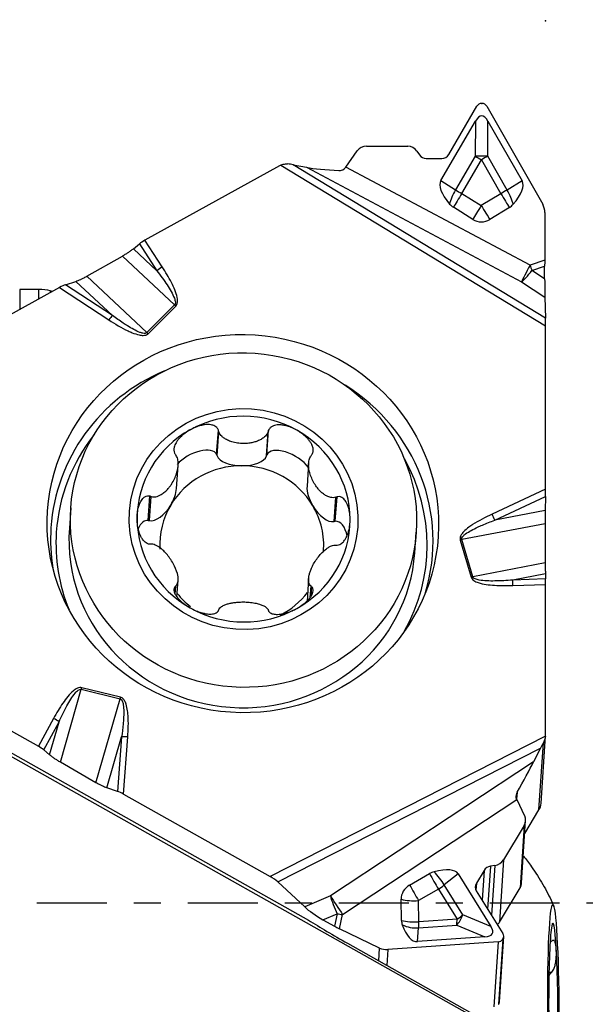
# Model space of a CAD drawing. Units: millimetres. Extents: x -36 to 77, y -27 to 41.
# Drawn here: x 52 to 61, y -2 to 14 of the extents above; entities that cross this region are included whole.
import ezdxf

# ---------------------------------------------------------------- set-up
doc = ezdxf.new("R2010")
doc.units = ezdxf.units.MM
doc.linetypes.add('CENTER', pattern=[47.5, 22, -8.5, 8.5, -8.5])
doc.layers.get('0').update_dxf_attribs({"linetype": 'CONTINUOUS'})
for name, color, linetype in [('1', 4, 'CONTINUOUS'), ('2', 7, 'CONTINUOUS'), ('SK4', 2, 'CENTER')]:
    doc.layers.add(name, color=color, linetype=linetype)
doc.styles.add('DEFAULT', font='simplex.shx')
doc.dimstyles.get("Standard").update_dxf_attribs({"dimtxt": 0.18, "dimasz": 0.18, "dimexe": 0.18, "dimexo": 0.0625, "dimgap": 0.09, "dimtad": 1, "dimzin": 0, "dimdsep": 52, "dimtxsty": 'Standard', "dimcen": 0.09, "dimadec": 0, "dimazin": 0, "dimtfac": 1, "dimtdec": 4, "dimtofl": 0, "dimtmove": 0, "dimatfit": 3, "dimfxl": 1, "dimtolj": 1, "dimtzin": 0, "dimarcsym": 0})

# ---------------------------------------------------------------- blocks, each defined once
blk = doc.blocks.new('DimnDraft3D3')
at = {"layer": '2'}
for p, q in [((0, 1.5), (0, 36.625)), ((60, 15.375), (60, 36.625)), ((0, 33.625), (2.999999, 34.019957)), ((2.999999, 34.019957), (3.000001, 33.230043)), ((60, 33.625), (56.999999, 34.019957)), ((57.000001, 33.230043), (56.999999, 34.019957)), ((60, 33.625), (0, 33.625)), ((0, 33.625), (3.000001, 33.230043)), ((60, 33.625), (57.000001, 33.230043))]:
    blk.add_line(p, q, dxfattribs=at)
at = {"layer": '2', "insert": (28.496053, 34.75), "char_height": 4.5, "attachment_point": 7, "line_spacing_factor": 1.084337, "style": 'DEFAULT'}
blk.add_mtext('\\W01.000;\\fsimplex.shx,bigfont.shx;60 ', dxfattribs=at)
blk = doc.blocks.new('_CLOSED')
at = {"lineweight": -2}
for p, q in [((-1, 0.166667), (0, 0)), ((-1, 0.166667), (-1, -0.166667)), ((0, 0), (-1, -0.166667)), ((0, 0), (-1, 0))]:
    blk.add_line(p, q, dxfattribs=at)

msp = doc.modelspace()

# ---------------------------------------------------------------- linework, layer by layer
at = {"layer": '1'}
for p, q in [((58.9981, 12.5764), (59.0022, 12.5764)), ((58.4803, 11.7742), (58.9224, 12.5324)), ((59.0775, 12.5317), (59.9577, 10.9915)), ((58.3561, 11.361), (58.9012, 12.2958)), ((58.9012, 12.2958), (58.8972, 11.7457)), ((59.0926, 11.7449), (59.0966, 12.2949)), ((59.0966, 12.2949), (59.6335, 11.3554)), ((56.859, 11.5731), (57.0392, 11.828)), ((57.1852, 11.9043), (57.8341, 11.9015)), ((57.9795, 11.8239), (58.0194, 11.7663)), ((58.1244, 11.7102), (58.3684, 11.7092)), ((58.8972, 11.7457), (58.5878, 11.2152)), ((58.685, 11.1584), (58.9943, 11.6889)), ((58.9943, 11.6889), (59.299, 11.1557)), ((59.3973, 11.2117), (59.0926, 11.7449)), ((55.8184, 11.5959), (53.6978, 10.4223)), ((55.8398, 11.6064), (60.0024, 9.0755)), ((60.0013, 9.1977), (56.0317, 11.6113)), ((56.0317, 11.6113), (56.239, 11.5708)), ((56.239, 11.5708), (59.624, 9.7707)), ((59.7591, 10.0308), (56.859, 11.5731)), ((58.3561, 11.361), (58.5878, 11.2152)), ((59.6335, 11.3554), (59.3973, 11.2117)), ((58.685, 11.1584), (58.9912, 10.967)), ((59.299, 11.1557), (58.9912, 10.967)), ((58.8582, 10.7511), (58.552, 10.9425)), ((59.434, 10.9386), (59.1261, 10.75)), ((59.9925, 10.8586), (59.9892, 10.1075)), ((53.9713, 10.0022), (53.6978, 10.4223)), ((53.5166, 10.2896), (53.6122, 10.3659)), ((53.5166, 10.2896), (53.8877, 9.9426)), ((53.6122, 10.3659), (53.8877, 9.9426)), ((52.7825, 9.8556), (53.3433, 10.1737)), ((53.3433, 10.1737), (54.1658, 9.4046)), ((59.9892, 10.1075), (59.7591, 10.0308)), ((59.7868, 9.9482), (59.989, 10.0156)), ((59.989, 9.8154), (59.7868, 9.9482)), ((59.989, 9.8154), (59.989, 10.0156)), ((52.4499, 9.7228), (52.6115, 9.776)), ((52.6115, 9.776), (53.1862, 9.2387)), ((52.7825, 9.8556), (53.7295, 8.97)), ((59.624, 9.7707), (59.9915, 9.5293)), ((52.3568, 9.6802), (50.0519, 8.4047)), ((52.0252, 9.6487), (51.7278, 9.6498)), ((51.7278, 9.6498), (51.7278, 9.3321)), ((52.0252, 9.6487), (52.0252, 9.4967)), ((52.2084, 9.6271), (52.2084, 9.5981)), ((52.3568, 9.6802), (53.1323, 9.1703)), ((53.1862, 9.2387), (52.4499, 9.7228)), ((59.9915, 9.5293), (60.0013, 9.1977)), ((54.1658, 9.4046), (53.7295, 8.97)), ((53.7483, 8.953), (54.1846, 9.3876)), ((60.0024, 6.5043), (60.0024, 9.0755)), ((54.827, 7.0517), (54.8542, 7.4365)), ((54.8334, 7.0329), (54.8604, 7.4147)), ((55.6114, 7.0292), (55.6383, 7.411)), ((55.6178, 7.0479), (55.645, 7.4327)), ((54.827, 7.0517), (54.8334, 7.0329)), ((55.6114, 7.0292), (55.6178, 7.0479)), ((54.1955, 6.5166), (54.2212, 6.8796)), ((56.2751, 6.9185), (56.2491, 6.5512)), ((53.7503, 6.0151), (53.7775, 6.3999)), ((53.7703, 6.011), (53.7972, 6.3928)), ((56.6745, 5.9973), (56.7015, 6.379)), ((56.6945, 6.0012), (56.7217, 6.386)), ((60.0024, 6.5043), (59.1605, 6.1124)), ((59.2025, 6.0185), (60.0018, 6.3906)), ((60.0018, 6.3906), (59.9993, 6.1699)), ((52.5319, 6.2119), (52.5092, 5.8913)), ((59.9993, 6.1699), (59.2025, 6.0185)), ((53.7503, 6.0151), (53.7703, 6.011)), ((56.6745, 5.9973), (56.6945, 6.0012)), ((59.9983, 5.9624), (58.6852, 5.7128)), ((59.9983, 5.9624), (59.9988, 5.3456)), ((57.9457, 5.5072), (57.9683, 5.8277)), ((58.6602, 5.7066), (58.8333, 5.1225)), ((58.8583, 5.1288), (58.6852, 5.7128)), ((59.9988, 5.3456), (58.8583, 5.1288)), ((60.0002, 5.1744), (59.4856, 5.0766)), ((60.0002, 5.1744), (60.0017, 5.0937)), ((54.1659, 4.8784), (54.1728, 4.9764)), ((54.1766, 4.8526), (54.1862, 4.988)), ((54.2032, 4.8115), (54.2216, 5.0723)), ((56.2749, 5.1024), (56.2493, 4.7396)), ((56.3003, 4.8042), (56.3125, 4.9779)), ((56.3166, 4.8286), (56.3263, 4.9662)), ((60.0017, 5.0937), (59.4856, 5.0766)), ((59.4901, 4.9913), (60.0024, 5.0084)), ((60.0024, 2.6428), (60.0024, 5.0084)), ((59.4329, -2.11), (48.6537, 3.9541)), ((49.9008, 3.6539), (52.0214, 2.4618)), ((52.3689, 2.2102), (52.6974, 3.3575)), ((52.6974, 3.3575), (53.3068, 3.208)), ((53.3132, 3.233), (52.7037, 3.3824)), ((52.9286, 1.8871), (53.3068, 3.208)), ((52.2603, 2.8991), (52.0214, 2.4618)), ((52.1058, 2.4046), (52.3464, 2.8451)), ((52.1982, 2.3275), (52.3464, 2.8451)), ((53.1016, 1.8061), (53.3311, 2.6076)), ((53.3311, 2.6076), (53.2682, 1.7514)), ((53.3624, 1.708), (53.4287, 2.6098)), ((60.0012, 2.6196), (55.6673, 0.4124)), ((59.8996, 1.4586), (59.9685, 2.5172)), ((59.9326, 1.564), (60.0019, 2.6279)), ((51.532, 2.3935), (56.272, -0.2728)), ((52.1982, 2.3275), (52.1058, 2.4046)), ((55.7902, 0.3267), (59.9232, 2.4317)), ((59.9232, 2.4317), (59.8156, 2.2169)), ((52.9286, 1.8871), (52.3689, 2.2102)), ((59.8156, 2.2169), (56.6183, 0.1056)), ((53.2682, 1.7514), (53.1016, 1.8061)), ((53.3624, 1.708), (55.6673, 0.4124)), ((59.5541, 1.7374), (59.5469, 1.6267)), ((56.8095, -0.1873), (59.5488, 1.6215)), ((59.5488, 1.6215), (59.6743, 1.369)), ((59.6765, 1.0863), (59.8996, 1.4586)), ((59.626, 0.3105), (59.6898, 1.291)), ((59.6662, 1.2164), (59.3417, 0.675)), ((59.6662, 1.2164), (59.6022, 0.2346)), ((59.3417, 0.675), (59.2778, -0.3069)), ((59.0364, 0.5086), (58.9144, 0.305)), ((59.0364, 0.5086), (59.0058, 0.038)), ((59.1358, 0.574), (59.0919, -0.1)), ((59.2042, 0.5844), (59.1358, 0.574)), ((59.2042, 0.5844), (59.1532, -0.1983)), ((56.2129, -0.0673), (55.7902, 0.3267)), ((57.8637, 0.2782), (58.177, 0.4578)), ((58.627, 0.4544), (58.4092, 0.2799)), ((58.627, 0.4544), (59.1445, -0.3749)), ((58.317, 0.2136), (58.0037, 0.034)), ((58.317, 0.2136), (58.6106, -0.257)), ((58.7028, -0.1907), (58.4092, 0.2799)), ((58.9144, 0.305), (58.9074, 0.1971)), ((58.9137, 0.1855), (59.3334, -0.4871)), ((59.2778, -0.3069), (59.6022, 0.2346)), ((56.6183, 0.1056), (56.2129, -0.0673)), ((57.736, -0.2781), (57.7298, 0.0547)), ((58.0099, -0.2988), (58.0037, 0.034)), ((56.5006, -0.2679), (56.7237, -0.1728)), ((56.5006, -0.2679), (56.6801, -0.3688)), ((56.7237, -0.1728), (56.6801, -0.3688)), ((56.7599, -0.4104), (56.8095, -0.1873)), ((58.6106, -0.257), (58.0099, -0.2988)), ((59.1445, -0.3749), (58.7028, -0.1907)), ((57.3913, -0.7132), (56.7599, -0.4104)), ((57.9883, -0.6116), (58.0044, -0.3956)), ((58.0044, -0.3956), (58.6051, -0.3538)), ((58.6051, -0.3538), (59.0467, -0.538)), ((59.2558, -0.6166), (57.5207, -0.7372)), ((59.0467, -0.538), (57.9883, -0.6116)), ((59.2558, -0.6166), (59.1891, -1.641)), ((59.3309, -0.5714), (59.264, -1.5988)), ((59.3329, -0.568), (59.266, -1.5954)), ((59.2776, -1.5583), (59.3445, -0.5316)), ((59.3329, -0.568), (59.3309, -0.5714)), ((56.8846, -0.6368), (59.4197, -2.0629)), ((57.3782, -0.9145), (57.3913, -0.7132)), ((57.5207, -0.7372), (57.5045, -0.9856)), ((60.0566, -1.1048), (60.0906, -1.1046)), ((60.0569, -1.0935), (60.1031, -1.0933)), ((59.264, -1.5988), (59.266, -1.5954))]:
    msp.add_line(p, q, dxfattribs=at)
for centre, major_axis, ratio, start_param, end_param in [((58.9977, 12.4853), (-0.0004, -0.0911), 0.965798, 3.1415843, -2.1095438), ((59.0018, 12.4853), (-0.0004, -0.0911), 0.965798, 2.1095271, 3.1415843), ((58.9912, 10.535), (-0.008, -1.8431), 0.179021, 2.8408828, -2.8408831), ((57.1844, 11.718), (-0.0008, -0.1863), 0.965798, 3.1415843, -2.1980526), ((57.8333, 11.7152), (-0.0008, -0.1863), 0.965798, 2.198036, 3.1415843), ((58.369, 11.8438), (-0.0006, -0.1346), 0.965798, -0.0000083, 1.0320489), ((55.8013, 11.5895), (-0.283, 0.0009), 0.13718, -2.5217697, -2.0951946), ((58.125, 11.8448), (-0.0006, -0.1346), 0.965798, -0.9435566, -0.0000083), ((58.9997, 11.6889), (-0.33, 0.0024), 0.178986, -1.8549545, -1.2535351), ((58.9997, 11.6889), (-0.2851, 0.1662), 0.008173, 1.2076454, 1.5567112), ((58.9997, 11.6889), (0.2865, 0.1637), 0.008111, 1.2358511, 1.5849169), ((55.9434, 11.3862), (0.2495, -0.0163), 0.965789, 2.0610911, 2.1572268), ((56.8103, 11.6017), (-0.7049, 0.0225), 0.11846, 0.6297411, 1.4926748), ((59.1764, 10.8525), (-0.8185, 0.5115), 0.341899, 0.0104869, 0.8269365), ((58.8089, 10.8541), (-0.8229, -0.5043), 0.3419, 2.3146564, 3.1311059), ((58.6903, 11.1583), (-0.1758, -0.2793), 0.354829, -1.5511582, -0.7347087), ((58.6903, 11.1583), (0.1749, 0.2798), 0.013828, 1.5793959, 2.4604172), ((58.6903, 11.1583), (-0.2851, 0.1662), 0.008173, 1.2076454, 1.5567112), ((59.3044, 11.1557), (0.2865, 0.1637), 0.008111, 1.2358511, 1.5849169), ((59.3044, 11.1557), (0.1724, -0.2814), 0.013865, -1.5793355, -0.6983141), ((59.3044, 11.1557), (-0.1716, 0.2819), 0.328804, -2.3886457, -1.5721962), ((58.6869, 11.1584), (0, -0.2546), 0.999867, -0.8633121, -0.5584936), ((58.9965, 10.967), (-0.1749, -0.2798), 0.013828, -1.5621968, -0.6811754), ((58.9965, 10.967), (-0.1724, 0.2814), 0.013865, 1.5622572, 2.4432785), ((59.301, 11.1557), (0, -0.2546), 0.999867, 0.5497664, 0.8545853), ((59.7426, 10.8597), (-0.0011, -0.2588), 0.965798, 1.570788, 2.1095271), ((58.9931, 10.967), (0, -0.2546), 0.999867, -0.5584936, 0.5497664), ((53.6953, 10.3835), (-0.1289, -0.0769), 0.215846, -1.7181911, -1.0056665), ((59.9945, 10.1075), (-0.0015, -0.3378), 0.015426, -1.5707627, -1.2951189), ((53.9687, 9.9634), (0.1257, 0.0818), 0.210253, 1.414885, 2.1274096), ((59.7643, 10.0308), (0.1502, 0.2825), 0.014394, 1.5784106, 2.7483744), ((59.7643, 10.0308), (-0.1757, -0.2675), 0.203761, 0.40208, 1.3926853), ((59.7643, 10.0308), (-0.1012, 0.3036), 0.015437, 1.5656149, 1.8412586), ((59.9945, 9.8797), (-0.0009, -0.3822), 0.013965, -1.4018101, -0.4112048), ((52.0218, 9.584), (-0.25, 0), 0.258819, -2.4134592, -1.5844278), ((50.8649, 9.3171), (-1.8, 0), 0.258819, -2.4423104, -2.4134592), ((52.3543, 9.6414), (-0.1435, -0.0843), 0.195042, -2.4079987, -1.7024126), ((54.1821, 9.3488), (0.1059, -0.1063), 0.19749, 1.7431019, 1.9176349), ((53.1298, 9.1315), (0.0824, 0.1253), 0.131471, 0.6377619, 1.3433481), ((59.9998, 9.0366), (-0.0006, -0.1752), 0.014074, 1.7942502, 2.736728), ((53.7458, 8.9142), (0.1059, -0.1063), 0.19749, 1.7431019, 1.9176349), ((55.2236, 5.7035), (-3.0036, 0.1957), 0.965789, -1.0924891, 0), ((55.2236, 5.7035), (-3.0036, 0.1957), 0.965789, 2.9212882, -2.0795383), ((55.2512, 6.0357), (1.6722, -0.1182), 0.965764, 1.1153311, 2.1625287), ((55.2512, 6.0357), (1.6722, -0.1182), 0.965764, 2.1625287, -3.0734591), ((55.2193, 5.6384), (-2.9149, 0.1899), 0.965789, -0.5913069, 0), ((55.2512, 6.0357), (1.6722, -0.1182), 0.965764, 0.0681336, 1.1153311), ((54.4808, 6.8725), (-0.3431, -0.1854), 0.48292, 3.1047712, -0.9343485), ((55.964, 6.8655), (-0.3428, 0.1892), 0.479089, -2.354117, 0.0400244), ((55.2224, 7.0609), (-0.394, 0.0024), 0.473102, 0.1634079, 1.5736814), ((55.2224, 7.0609), (-0.394, 0.0024), 0.473102, 1.5736814, 2.9839548), ((55.2193, 5.6384), (-2.9149, 0.1899), 0.965789, 2.7010825, -2.5776769), ((55.2224, 5.6281), (1.2871, -0.0909), 0.965764, 1.6389299, 2.6861274), ((55.2224, 5.6281), (-1.2871, 0.0909), 0.965764, -2.5498603, -1.5026628), ((53.938, 6.3506), (-0.2001, -0.327), 0.499975, 1.589151, 2.3746278), ((56.5068, 6.3384), (-0.2005, 0.3286), 0.495781, 0.6085132, 1.5495827), ((59.9998, 6.4655), (-0.0006, -0.1657), 0.014833, 1.1016808, 1.807267), ((53.938, 6.3506), (-0.2001, -0.327), 0.499975, 0.1788776, 1.589151), ((55.2224, 5.6281), (-1.2871, 0.0909), 0.965764, -0.4554652, 0.1249276), ((55.2224, 5.6281), (-1.2871, 0.0909), 0.965764, 3.1269157, -2.5498603), ((56.5068, 6.3384), (-0.2005, 0.3286), 0.495781, 1.5495827, 2.9598561), ((55.2512, 6.0357), (1.6722, -0.1182), 0.965764, -3.0734591, -2.0262615), ((59.158, 6.0736), (0.0633, -0.136), 0.127852, 1.094711, 1.8002972), ((55.2236, 5.7035), (-3.0036, 0.1957), 0.965789, 0, 0.220206), ((55.2274, 5.6993), (-2.7182, 0.1921), 0.965764, 0, 3.1414946), ((53.7393, 5.6351), (-0.0006, 0.3807), 0.50691, -0.0603742, 0.85758), ((55.2512, 6.0357), (1.6722, -0.1182), 0.965764, -0.979064, 0.0681336), ((56.7056, 5.6211), (-0.0006, 0.3807), 0.50691, -1.1774184, 0.0539161), ((55.2193, 5.6384), (-2.9149, 0.1899), 0.965789, 0, 0.4404121), ((58.6576, 5.6678), (-0.1438, -0.0426), 0.244304, -1.8351613, -1.6606284), ((58.8308, 5.0837), (-0.1438, -0.0426), 0.244304, -1.8351613, -1.6606284), ((59.4875, 4.9525), (0.005, -0.1499), 0.026344, 1.8318294, 2.544354), ((59.9998, 4.9696), (-0.0007, -0.1501), 0.016273, 1.8324417, 2.5449663), ((55.2224, 5.6281), (-1.2871, 0.0909), 0.965764, 0.7327933, 0.9635695), ((55.2224, 5.6281), (-1.2871, 0.0909), 0.965764, 2.1264825, 2.5725071), ((55.2512, 6.0357), (1.6722, -0.1182), 0.965764, -2.0262615, -0.979064), ((52.7012, 3.3436), (0.0357, 0.1457), 0.046814, 1.3125863, 1.4871192), ((53.3106, 3.1942), (0.0357, 0.1457), 0.046814, 1.3125863, 1.4871192), ((52.2578, 2.8602), (-0.1316, 0.0719), 0.236597, -2.1738197, -1.4612951), ((59.7524, 2.6439), (0.2495, -0.0163), 0.965789, -0.033304, 0.0628317), ((53.4262, 2.571), (-0.1496, 0.011), 0.259322, -1.5686327, -0.8630466), ((60.0362, 2.5999), (-0.1407, -0.2392), 0.063581, -1.1804102, -0.7538351), ((52.0189, 2.423), (-0.1288, 0.0772), 0.232115, -2.1645906, -1.452066), ((59.5333, 1.7755), (-0.353, -0.6145), 0.052277, 1.5389058, 2.4018395), ((53.3599, 1.6692), (-0.1434, 0.0848), 0.209444, -1.4649898, -0.7594036), ((59.6831, 1.5803), (0.2495, -0.0163), 0.965789, -0.460767, -0.0000013), ((59.5095, 1.2915), (-0.1724, -0.0595), 0.911082, 2.3154604, -3.0241766), ((59.1851, 0.7501), (-0.1724, -0.0595), 0.911082, 1.3719121, 2.3154604), ((58.292, 0.2587), (0.2228, 0.1232), 0.903036, 1.2831727, 1.5879913), ((57.7913, -0.0283), (-0.8376, -0.4797), 0.308746, -3.1299529, -2.3135033), ((58.2484, 0.3377), (-0.2063, 0.2576), 0.301789, -2.027687, -1.2112375), ((59.1496, 0.4543), (-0.1245, -0.043), 0.911082, -1.7696805, -0.8261322), ((55.6648, 0.3736), (-0.1522, 0.0895), 0.197758, -2.4139542, -1.4714764), ((58.2484, 0.3377), (0.1641, -0.2863), 0.007386, -2.0078648, -1.1268435), ((59.4463, 0.3222), (-0.1796, 0.0117), 0.965789, 2.6808256, -3.1415815), ((57.9788, 0.0792), (0.2228, 0.1232), 0.903036, 1.5879913, 2.6962514), ((57.9351, 0.1581), (-0.1641, 0.2863), 0.007386, 1.1337278, 2.0147491), ((58.2484, 0.3377), (0.28, 0.1747), 0.429075, -1.5934866, -1.2444208), ((59.0276, 0.2507), (-0.1245, -0.043), 0.911082, -0.8261322, 0.205925), ((56.743, -0.067), (0.1763, -0.267), 0.03732, -2.2982178, -1.128254), ((56.743, -0.067), (-0.1255, 0.2943), 0.19293, 0.8643325, 1.8549379), ((57.9351, 0.1581), (0.3299, 0.0062), 0.387666, -2.2497049, -1.3686836), ((56.4891, -0.1753), (-0.3358, 0.2014), 0.189826, 0.7275501, 1.7181555), ((58.0948, -0.8264), (-2.6544, 1.2986), 0.133258, 0.8809305, 1.1635435), ((56.743, -0.067), (0.3124, -0.0694), 0.335766, -1.5580144, -1.2823707), ((57.9414, -0.1747), (-0.3299, -0.0062), 0.387666, 0.8918877, 1.772909), ((57.985, -0.2537), (0.2228, 0.1232), 0.903036, 2.6962514, 3.00107), ((57.9414, -0.1747), (0.0229, -0.3292), 0.196789, 0.8216937, 1.1707596), ((58.5421, -0.1329), (0.127, 0.3046), 0.517188, -2.1463557, -1.5449363), ((58.5421, -0.1329), (0.0229, -0.3292), 0.196789, 0.8216937, 1.1707596), ((58.5421, -0.1329), (0.28, 0.1747), 0.429075, -1.5934866, -1.2444208), ((59.1219, -0.2193), (-0.1796, 0.0117), 0.965789, 2.3903459, 2.6808256), ((60.1254, -1.7323), (0.0069, -1.4097), 0.052006, 2.3559106, -2.8800772), ((56.6934, -0.2901), (-0.2892, 0.1699), 0.223196, 1.6555298, 1.9311735), ((57.9414, -0.1747), (0.3291, -0.0245), 0.673036, -2.144812, -1.3283625), ((57.975, 0.2783), (-0.006, 0.8902), 0.362985, 2.3479367, -3.118799), ((57.6155, 0.2533), (-1.5523, 0.7381), 0.185907, 2.822981, -2.858785), ((60.1254, -1.7323), (0.0069, -1.4097), 0.052006, -2.8800772, -1.8328796), ((59.2543, -0.5347), (-0.0843, -0.0291), 0.911082, 1.2834032, 2.3154604), ((59.2563, -0.5313), (-0.0843, -0.0291), 0.911082, 2.3154604, -2.9356677), ((57.5163, -0.5046), (-0.2394, -0.0827), 0.911082, 0.7446641, 1.2834032), ((60.1254, -1.7323), (0.0069, -1.4097), 0.052006, 1.308713, 2.3559106), ((60.1254, -1.7323), (0.0069, -1.4097), 0.052006, -1.8328796, -0.7856821), ((59.1898, -1.5526), (-0.0878, 0.0057), 0.965789, 2.6808256, -3.1415792)]:
    msp.add_ellipse(centre, major_axis=major_axis, ratio=ratio, start_param=start_param, end_param=end_param, dxfattribs=at)
for centre, major_axis, ratio in [((55.2405, 5.9642), (3.0739, -0.2002), 0.965789), ((55.2501, 6.0198), (-2.7182, 0.1921), 0.965764), ((55.2512, 6.0357), (-1.7955, 0.1269), 0.965764), ((60.1254, -1.7323), (-0.0084, 1.7), 0.052006)]:
    msp.add_ellipse(centre, major_axis=major_axis, ratio=ratio, dxfattribs=at)
for points, knots in [([(55.8398, 11.6064), (55.8631, 11.6165), (55.8882, 11.622), (55.9228, 11.6237), (55.933, 11.6235), (55.9431, 11.6226)], [0, 0, 0, 0, 0.7094956, 0.7094956, 1, 1, 1, 1]), ([(56.7526, 11.5202), (56.7667, 11.5197), (56.7809, 11.5214), (56.8078, 11.5295), (56.8207, 11.536), (56.8418, 11.552), (56.8507, 11.5612), (56.8578, 11.5714)], [0, 0, 0, 0, 0.3476232, 0.3476232, 0.6965034, 0.6965034, 1, 1, 1, 1]), ([(53.3433, 10.1737), (53.359, 10.1826), (53.3747, 10.1919), (53.4055, 10.2109), (53.4206, 10.2207), (53.4498, 10.2402), (53.4639, 10.25), (53.4912, 10.2698), (53.5043, 10.2798), (53.5166, 10.2896)], [0, 0, 0, 0, 0.2496061, 0.2496061, 0.4991582, 0.4991582, 0.7461442, 0.7461442, 1, 1, 1, 1]), ([(53.8877, 9.9426), (53.9435, 9.8697), (53.9977, 9.7956), (54.0911, 9.6531), (54.1337, 9.5854), (54.1688, 9.4925), (54.1752, 9.4723), (54.1782, 9.4417), (54.1782, 9.4316), (54.1743, 9.4176), (54.1724, 9.4133), (54.1686, 9.4077), (54.1673, 9.4061), (54.1658, 9.4046)], [0, 0, 0, 0, 0.4396773, 0.4396773, 0.8198401, 0.8198401, 0.9207584, 0.9207584, 0.9684677, 0.9684677, 0.99024, 0.99024, 1, 1, 1, 1]), ([(54.1846, 9.3876), (54.1915, 9.3945), (54.1971, 9.4028), (54.2066, 9.4234), (54.2095, 9.4363), (54.2134, 9.4731), (54.2108, 9.4978), (54.1907, 9.6037), (54.1544, 9.6817), (54.0726, 9.841), (54.0232, 9.9224), (53.9713, 10.0022)], [0, 0, 0, 0, 0.0426293, 0.0426293, 0.0996436, 0.0996436, 0.2071561, 0.2071561, 0.5808069, 0.5808069, 1, 1, 1, 1]), ([(52.6115, 9.776), (52.634, 9.7835), (52.6601, 9.7939), (52.7007, 9.8126), (52.7146, 9.8194), (52.7464, 9.8356), (52.7645, 9.8453), (52.7825, 9.8556)], [0, 0, 0, 0, 0.4743767, 0.4743767, 0.7062198, 0.7062198, 1, 1, 1, 1]), ([(53.1323, 9.1703), (53.2288, 9.1069), (53.3281, 9.0463), (53.4547, 8.9864), (53.4767, 8.9766), (53.5346, 8.9534), (53.5711, 8.9408), (53.6282, 8.9289), (53.6484, 8.9261), (53.6826, 8.9262), (53.697, 8.9276), (53.72, 8.9343), (53.7291, 8.9384), (53.7411, 8.9465), (53.7449, 8.9496), (53.7483, 8.953)], [0, 0, 0, 0, 0.5113652, 0.5113652, 0.6171673, 0.6171673, 0.7854884, 0.7854884, 0.8733988, 0.8733988, 0.9356844, 0.9356844, 0.9787228, 0.9787228, 1, 1, 1, 1]), ([(53.7295, 8.97), (53.7273, 8.9677), (53.7247, 8.9657), (53.7171, 8.9612), (53.7117, 8.9594), (53.7048, 8.9581), (53.7034, 8.9579), (53.6908, 8.9563), (53.6793, 8.9574), (53.6509, 8.9624), (53.6341, 8.9677), (53.5846, 8.986), (53.5528, 9.0016), (53.4886, 9.036), (53.4562, 9.0552), (53.4012, 9.0894), (53.3784, 9.1042), (53.2982, 9.1576), (53.2418, 9.1977), (53.1862, 9.2387)], [0, 0, 0, 0, 0.0154451, 0.0154451, 0.0417986, 0.0417986, 0.0483973, 0.0483973, 0.1021039, 0.1021039, 0.1853303, 0.1853303, 0.3543774, 0.3543774, 0.5353487, 0.5353487, 0.6660915, 0.6660915, 1, 1, 1, 1]), ([(54.4131, 7.442), (54.4077, 7.439), (54.4022, 7.4358), (54.3671, 7.4153), (54.3385, 7.3958), (54.2912, 7.3581), (54.2716, 7.3406), (54.2394, 7.3075), (54.2261, 7.2922), (54.2044, 7.2635), (54.1955, 7.2503), (54.1747, 7.2143), (54.1641, 7.1902), (54.1549, 7.1496), (54.1533, 7.1333), (54.1554, 7.1015), (54.1595, 7.0856), (54.1682, 7.0675), (54.1704, 7.0635), (54.1728, 7.0597)], [0, 0, 0, 0, 0.0380198, 0.0380198, 0.2468347, 0.2468347, 0.4047265, 0.4047265, 0.5261506, 0.5261506, 0.621532, 0.621532, 0.7768905, 0.7768905, 0.8736842, 0.8736842, 0.9717462, 0.9717462, 1, 1, 1, 1]), ([(54.8542, 7.4365), (54.8488, 7.4509), (54.8403, 7.4645), (54.8205, 7.4852), (54.8095, 7.4932), (54.78, 7.5093), (54.7599, 7.5155), (54.7229, 7.522), (54.7058, 7.5232), (54.6717, 7.5232), (54.6546, 7.5219), (54.6207, 7.5175), (54.6038, 7.5143), (54.5537, 7.5026), (54.5209, 7.4917), (54.4632, 7.4679), (54.4378, 7.4556), (54.4131, 7.442)], [0, 0, 0, 0, 0.0973713, 0.0973713, 0.1802968, 0.1802968, 0.3074451, 0.3074451, 0.4119784, 0.4119784, 0.5161852, 0.5161852, 0.6202501, 0.6202501, 0.8292899, 0.8292899, 1, 1, 1, 1]), ([(56.0893, 7.4341), (56.0838, 7.4371), (56.0782, 7.4402), (56.0422, 7.4593), (56.0105, 7.4734), (55.9535, 7.4939), (55.9284, 7.5013), (55.8833, 7.5112), (55.8635, 7.5145), (55.8279, 7.5177), (55.8121, 7.5182), (55.7711, 7.5167), (55.7455, 7.5127), (55.7073, 7.4984), (55.6931, 7.4908), (55.6687, 7.4713), (55.6581, 7.459), (55.6486, 7.4412), (55.6466, 7.437), (55.645, 7.4327)], [0, 0, 0, 0, 0.0380198, 0.0380198, 0.2468347, 0.2468347, 0.4047265, 0.4047265, 0.5261506, 0.5261506, 0.621532, 0.621532, 0.7768905, 0.7768905, 0.8736842, 0.8736842, 0.9717462, 0.9717462, 1, 1, 1, 1]), ([(55.6383, 7.411), (55.6339, 7.3963), (55.6267, 7.3823), (55.6039, 7.3489), (55.5854, 7.3309), (55.549, 7.3033), (55.5315, 7.2925), (55.4951, 7.2737), (55.4761, 7.2655), (55.4372, 7.2516), (55.4173, 7.2458), (55.3769, 7.2363), (55.3564, 7.2326), (55.3064, 7.226), (55.2767, 7.2242), (55.2163, 7.2245), (55.1855, 7.2268), (55.1252, 7.2356), (55.0956, 7.2421), (55.0424, 7.2585), (55.0184, 7.2678), (54.9774, 7.2879), (54.9599, 7.298), (54.9309, 7.3185), (54.9189, 7.3283), (54.8907, 7.3562), (54.8757, 7.3761), (54.8639, 7.4037), (54.862, 7.4091), (54.8604, 7.4147)], [0, 0, 0, 0, 0.0514466, 0.0514466, 0.1357861, 0.1357861, 0.2031316, 0.2031316, 0.2703156, 0.2703156, 0.3374313, 0.3374313, 0.4045159, 0.4045159, 0.4999299, 0.4999299, 0.5992108, 0.5992108, 0.697083, 0.697083, 0.7809572, 0.7809572, 0.8475464, 0.8475464, 0.8988752, 0.8988752, 0.9808036, 0.9808036, 1, 1, 1, 1]), ([(56.3263, 7.0495), (56.3348, 7.0623), (56.3409, 7.0773), (56.3465, 7.106), (56.347, 7.12), (56.3438, 7.1545), (56.3379, 7.1752), (56.323, 7.2107), (56.3147, 7.2261), (56.2962, 7.2555), (56.2859, 7.2695), (56.2639, 7.2963), (56.2522, 7.3091), (56.2155, 7.3458), (56.1887, 7.3682), (56.1378, 7.405), (56.1139, 7.4202), (56.0893, 7.4341)], [0, 0, 0, 0, 0.0973713, 0.0973713, 0.1802968, 0.1802968, 0.3074451, 0.3074451, 0.4119784, 0.4119784, 0.5161852, 0.5161852, 0.6202501, 0.6202501, 0.8292899, 0.8292899, 1, 1, 1, 1]), ([(53.7972, 6.3928), (53.8106, 6.388), (53.8247, 6.3857), (53.8497, 6.3852), (53.8608, 6.3863), (53.8863, 6.391), (53.9007, 6.3954), (53.9284, 6.4067), (53.9419, 6.4135), (53.975, 6.4333), (53.9941, 6.4475), (54.0304, 6.4789), (54.0476, 6.4963), (54.0758, 6.5288), (54.0874, 6.5434), (54.1095, 6.5739), (54.12, 6.5899), (54.161, 6.6584), (54.1865, 6.7163), (54.2142, 6.8173), (54.2215, 6.8601), (54.2225, 6.9289), (54.2203, 6.9557), (54.2083, 7.0029), (54.1993, 7.0243), (54.1862, 7.0418)], [0, 0, 0, 0, 0.0515195, 0.0515195, 0.0928771, 0.0928771, 0.1481852, 0.1481852, 0.2033389, 0.2033389, 0.2879557, 0.2879557, 0.3724272, 0.3724272, 0.4353671, 0.4353671, 0.498971, 0.498971, 0.7013343, 0.7013343, 0.8388873, 0.8388873, 0.9250067, 0.9250067, 1, 1, 1, 1]), ([(56.7015, 6.379), (56.6878, 6.3743), (56.6735, 6.3722), (56.6364, 6.3718), (56.6135, 6.3768), (56.5744, 6.3909), (56.5576, 6.3991), (56.5253, 6.4184), (56.5097, 6.4294), (56.4799, 6.4535), (56.4657, 6.4666), (56.4384, 6.4946), (56.4254, 6.5095), (56.3955, 6.5473), (56.3792, 6.571), (56.349, 6.6217), (56.3351, 6.6489), (56.3112, 6.7047), (56.301, 6.7334), (56.2862, 6.7878), (56.2809, 6.8134), (56.2751, 6.8597), (56.2739, 6.8804), (56.2746, 6.9168), (56.276, 6.9326), (56.2828, 6.9725), (56.2904, 6.9968), (56.3058, 7.0225), (56.309, 7.0272), (56.3125, 7.0318)], [0, 0, 0, 0, 0.0514466, 0.0514466, 0.1357861, 0.1357861, 0.2031316, 0.2031316, 0.2703156, 0.2703156, 0.3374313, 0.3374313, 0.4045159, 0.4045159, 0.4999299, 0.4999299, 0.5992108, 0.5992108, 0.697083, 0.697083, 0.7809572, 0.7809572, 0.8475464, 0.8475464, 0.8988752, 0.8988752, 0.9808036, 0.9808036, 1, 1, 1, 1]), ([(53.5751, 6.0436), (53.5751, 6.0665), (53.5761, 6.0893), (53.5813, 6.145), (53.5867, 6.1779), (53.6, 6.2306), (53.6065, 6.2511), (53.6203, 6.2858), (53.6271, 6.3004), (53.6472, 6.3363), (53.6624, 6.357), (53.6917, 6.3829), (53.7041, 6.3911), (53.7309, 6.4017), (53.7457, 6.4042), (53.766, 6.4025), (53.7718, 6.4015), (53.7775, 6.3999)], [0, 0, 0, 0, 0.1420576, 0.1420576, 0.3510048, 0.3510048, 0.4877633, 0.4877633, 0.5915294, 0.5915294, 0.758695, 0.758695, 0.8587766, 0.8587766, 0.9603599, 0.9603599, 1, 1, 1, 1]), ([(56.9273, 6.0278), (56.9273, 6.0339), (56.9272, 6.04), (56.9263, 6.0796), (56.9232, 6.113), (56.9135, 6.1704), (56.9079, 6.1948), (56.895, 6.2368), (56.8884, 6.2547), (56.8744, 6.2854), (56.8675, 6.2985), (56.8471, 6.3308), (56.832, 6.3494), (56.8027, 6.3724), (56.7901, 6.3797), (56.7632, 6.3886), (56.7485, 6.3901), (56.7301, 6.3879), (56.7259, 6.3871), (56.7217, 6.386)], [0, 0, 0, 0, 0.0380198, 0.0380198, 0.2468347, 0.2468347, 0.4047265, 0.4047265, 0.5261506, 0.5261506, 0.621532, 0.621532, 0.7768905, 0.7768905, 0.8736842, 0.8736842, 0.9717462, 0.9717462, 1, 1, 1, 1]), ([(53.7775, 5.6398), (53.7638, 5.6404), (53.7493, 5.644), (53.7241, 5.6557), (53.7128, 5.6632), (53.6866, 5.685), (53.6726, 5.7012), (53.6506, 5.7327), (53.6418, 5.7479), (53.6264, 5.779), (53.6196, 5.795), (53.6077, 5.8274), (53.6026, 5.8438), (53.5938, 5.8769), (53.5901, 5.8936), (53.5809, 5.9438), (53.5772, 5.9777), (53.5753, 6.0221), (53.5751, 6.0329), (53.5751, 6.0436)], [0, 0, 0, 0, 0.0974022, 0.0974022, 0.180354, 0.180354, 0.3075426, 0.3075426, 0.4121091, 0.4121091, 0.516349, 0.516349, 0.6204469, 0.6204469, 0.7244768, 0.7244768, 0.9333109, 0.9333109, 1, 1, 1, 1]), ([(59.1605, 6.1124), (59.0558, 6.0636), (58.9522, 6.0111), (58.8358, 5.9354), (58.8161, 5.9219), (58.7665, 5.8852), (58.7371, 5.861), (58.6981, 5.8191), (58.6856, 5.8037), (58.6687, 5.7751), (58.6628, 5.7623), (58.6574, 5.7397), (58.6565, 5.73), (58.6579, 5.7158), (58.6588, 5.7111), (58.6602, 5.7066)], [0, 0, 0, 0, 0.5113652, 0.5113652, 0.6171673, 0.6171673, 0.7854884, 0.7854884, 0.8733988, 0.8733988, 0.9356844, 0.9356844, 0.9787228, 0.9787228, 1, 1, 1, 1]), ([(59.9993, 6.1699), (59.999, 6.1392), (59.9987, 6.1058), (59.9984, 6.0562), (59.9984, 6.0397), (59.9983, 6.0027), (59.9983, 5.9822), (59.9983, 5.9624)], [0, 0, 0, 0, 0.4743767, 0.4743767, 0.7062198, 0.7062198, 1, 1, 1, 1]), ([(56.7217, 5.6259), (56.7357, 5.6263), (56.7505, 5.6298), (56.7762, 5.6413), (56.7877, 5.6486), (56.8143, 5.6702), (56.8285, 5.6863), (56.8508, 5.7176), (56.8597, 5.7327), (56.8754, 5.7636), (56.8823, 5.7795), (56.8943, 5.8118), (56.8994, 5.8282), (56.9128, 5.8778), (56.919, 5.9115), (56.9258, 5.9727), (56.9273, 6.0003), (56.9273, 6.0278)], [0, 0, 0, 0, 0.0973713, 0.0973713, 0.1802968, 0.1802968, 0.3074451, 0.3074451, 0.4119784, 0.4119784, 0.5161852, 0.5161852, 0.6202501, 0.6202501, 0.8292899, 0.8292899, 1, 1, 1, 1]), ([(58.6852, 5.7128), (58.6842, 5.7159), (58.6837, 5.7191), (58.6835, 5.7276), (58.6846, 5.733), (58.6869, 5.7393), (58.6874, 5.7405), (58.6923, 5.7517), (58.6991, 5.7606), (58.7179, 5.7813), (58.7312, 5.7923), (58.7727, 5.8234), (58.8029, 5.8413), (58.8664, 5.8761), (58.9002, 5.8927), (58.9589, 5.9199), (58.9837, 5.9309), (59.0725, 5.9689), (59.1373, 5.9942), (59.2025, 6.0185)], [0, 0, 0, 0, 0.0154451, 0.0154451, 0.0417986, 0.0417986, 0.0483973, 0.0483973, 0.1021039, 0.1021039, 0.1853303, 0.1853303, 0.3543774, 0.3543774, 0.5353487, 0.5353487, 0.6660915, 0.6660915, 1, 1, 1, 1]), ([(54.1862, 4.988), (54.1953, 4.9959), (54.2023, 5.0056), (54.2162, 5.0334), (54.2204, 5.0533), (54.2238, 5.1072), (54.2185, 5.1431), (54.1954, 5.2306), (54.1726, 5.2839), (54.1396, 5.3436), (54.1348, 5.3519), (54.1145, 5.386), (54.0975, 5.4115), (54.0613, 5.4604), (54.042, 5.4841), (54.0038, 5.5255), (53.9852, 5.5438), (53.9502, 5.574), (53.9341, 5.5865), (53.9046, 5.6061), (53.8914, 5.6139), (53.8674, 5.6256), (53.8567, 5.63), (53.8297, 5.6385), (53.813, 5.6414), (53.7972, 5.6407)], [0, 0, 0, 0, 0.0511772, 0.0511772, 0.1350752, 0.1350752, 0.2718348, 0.2718348, 0.4690613, 0.4690613, 0.5006361, 0.5006361, 0.5998005, 0.5998005, 0.697558, 0.697558, 0.7813338, 0.7813338, 0.8478449, 0.8478449, 0.8991135, 0.8991135, 0.9390779, 0.9390779, 1, 1, 1, 1]), ([(56.3125, 4.9779), (56.3032, 4.9859), (56.2958, 4.9957), (56.2812, 5.0236), (56.2766, 5.0436), (56.2736, 5.0806), (56.2741, 5.0978), (56.278, 5.1324), (56.2814, 5.15), (56.2902, 5.1854), (56.2958, 5.2032), (56.3088, 5.2388), (56.3162, 5.2567), (56.3362, 5.2997), (56.3496, 5.3248), (56.3798, 5.3752), (56.3968, 5.4006), (56.4332, 5.4492), (56.4528, 5.4726), (56.4914, 5.5137), (56.5102, 5.5318), (56.5457, 5.5617), (56.5621, 5.574), (56.592, 5.5934), (56.6055, 5.601), (56.6408, 5.6176), (56.6638, 5.625), (56.6911, 5.6271), (56.6964, 5.6272), (56.7015, 5.627)], [0, 0, 0, 0, 0.0514466, 0.0514466, 0.1357861, 0.1357861, 0.2031316, 0.2031316, 0.2703156, 0.2703156, 0.3374313, 0.3374313, 0.4045159, 0.4045159, 0.4999299, 0.4999299, 0.5992108, 0.5992108, 0.697083, 0.697083, 0.7809572, 0.7809572, 0.8475464, 0.8475464, 0.8988752, 0.8988752, 0.9808036, 0.9808036, 1, 1, 1, 1]), ([(59.9988, 5.3456), (59.9988, 5.3283), (59.9989, 5.3115), (59.999, 5.2793), (59.9991, 5.2639), (59.9993, 5.235), (59.9995, 5.2215), (59.9998, 5.1964), (60, 5.1847), (60.0002, 5.1744)], [0, 0, 0, 0, 0.2496061, 0.2496061, 0.4991582, 0.4991582, 0.7461442, 0.7461442, 1, 1, 1, 1]), ([(58.8333, 5.1225), (58.836, 5.1133), (58.8407, 5.1044), (58.8545, 5.0861), (58.8646, 5.0772), (58.8957, 5.0554), (58.919, 5.0451), (59.024, 5.0085), (59.112, 4.9996), (59.2953, 4.9878), (59.3928, 4.9881), (59.4901, 4.9913)], [0, 0, 0, 0, 0.0426293, 0.0426293, 0.0996436, 0.0996436, 0.2071561, 0.2071561, 0.5808069, 0.5808069, 1, 1, 1, 1]), ([(59.4856, 5.0766), (59.3915, 5.0688), (59.2971, 5.0629), (59.1209, 5.0606), (59.0382, 5.0609), (58.9364, 5.0805), (58.9148, 5.0858), (58.8857, 5.0993), (58.8765, 5.1046), (58.8658, 5.1151), (58.8629, 5.1188), (58.8597, 5.1248), (58.8589, 5.1268), (58.8583, 5.1288)], [0, 0, 0, 0, 0.4396773, 0.4396773, 0.8198401, 0.8198401, 0.9207584, 0.9207584, 0.9684677, 0.9684677, 0.99024, 0.99024, 1, 1, 1, 1]), ([(54.1728, 4.9764), (54.1647, 4.9677), (54.1589, 4.9568), (54.1537, 4.9348), (54.1535, 4.9237), (54.1571, 4.8955), (54.1632, 4.8779), (54.1784, 4.8471), (54.1868, 4.8334), (54.2056, 4.807), (54.216, 4.7943), (54.2381, 4.7696), (54.2499, 4.7577), (54.2868, 4.7233), (54.3136, 4.7019), (54.3646, 4.6662), (54.3885, 4.6512), (54.4131, 4.6373)], [0, 0, 0, 0, 0.0973713, 0.0973713, 0.1802968, 0.1802968, 0.3074451, 0.3074451, 0.4119784, 0.4119784, 0.5161852, 0.5161852, 0.6202501, 0.6202501, 0.8292899, 0.8292899, 1, 1, 1, 1]), ([(56.0893, 4.6294), (56.0948, 4.6324), (56.1002, 4.6355), (56.1353, 4.6559), (56.1639, 4.6749), (56.2111, 4.7111), (56.2306, 4.7276), (56.2626, 4.7586), (56.2758, 4.7727), (56.2974, 4.7988), (56.3062, 4.8107), (56.3267, 4.8427), (56.337, 4.8637), (56.3458, 4.8977), (56.3472, 4.911), (56.3446, 4.936), (56.3403, 4.948), (56.3312, 4.9608), (56.3289, 4.9636), (56.3263, 4.9662)], [0, 0, 0, 0, 0.0380198, 0.0380198, 0.2468347, 0.2468347, 0.4047265, 0.4047265, 0.5261506, 0.5261506, 0.621532, 0.621532, 0.7768905, 0.7768905, 0.8736842, 0.8736842, 0.9717462, 0.9717462, 1, 1, 1, 1]), ([(54.8604, 4.6088), (54.8646, 4.6193), (54.8714, 4.6292), (54.8935, 4.6524), (54.9116, 4.6645), (54.9473, 4.6828), (54.9646, 4.6897), (55.0006, 4.7017), (55.0193, 4.7068), (55.0578, 4.7154), (55.0776, 4.719), (55.1177, 4.7247), (55.1381, 4.7269), (55.1879, 4.7308), (55.2175, 4.7318), (55.2779, 4.7315), (55.3088, 4.7301), (55.3693, 4.7246), (55.3991, 4.7206), (55.4528, 4.7104), (55.477, 4.7046), (55.5185, 4.6918), (55.5363, 4.6852), (55.5658, 4.6717), (55.578, 4.6652), (55.6068, 4.6463), (55.6223, 4.6326), (55.6346, 4.613), (55.6367, 4.6091), (55.6383, 4.6051)], [0, 0, 0, 0, 0.0514466, 0.0514466, 0.1357861, 0.1357861, 0.2031316, 0.2031316, 0.2703156, 0.2703156, 0.3374313, 0.3374313, 0.4045159, 0.4045159, 0.4999299, 0.4999299, 0.5992108, 0.5992108, 0.697083, 0.697083, 0.7809572, 0.7809572, 0.8475464, 0.8475464, 0.8988752, 0.8988752, 0.9808036, 0.9808036, 1, 1, 1, 1]), ([(54.4131, 4.6373), (54.4186, 4.6342), (54.4242, 4.6312), (54.4602, 4.6119), (54.4918, 4.5973), (54.5487, 4.5753), (54.5738, 4.5669), (54.6187, 4.5548), (54.6385, 4.5504), (54.6739, 4.5446), (54.6895, 4.5428), (54.7303, 4.5404), (54.7556, 4.5413), (54.7934, 4.5489), (54.8074, 4.5535), (54.8313, 4.5662), (54.8416, 4.5746), (54.8508, 4.5871), (54.8526, 4.5901), (54.8542, 4.5931)], [0, 0, 0, 0, 0.0380198, 0.0380198, 0.2468347, 0.2468347, 0.4047265, 0.4047265, 0.5261506, 0.5261506, 0.621532, 0.621532, 0.7768905, 0.7768905, 0.8736842, 0.8736842, 0.9717462, 0.9717462, 1, 1, 1, 1]), ([(55.645, 4.5894), (55.6506, 4.579), (55.6594, 4.5696), (55.6798, 4.5556), (55.6909, 4.5505), (55.7209, 4.5407), (55.7412, 4.5376), (55.7785, 4.5358), (55.7958, 4.5363), (55.8301, 4.5394), (55.8473, 4.5419), (55.8814, 4.5485), (55.8983, 4.5525), (55.9485, 4.5665), (55.9814, 4.5784), (56.0392, 4.6033), (56.0646, 4.6158), (56.0893, 4.6294)], [0, 0, 0, 0, 0.0973713, 0.0973713, 0.1802968, 0.1802968, 0.3074451, 0.3074451, 0.4119784, 0.4119784, 0.5161852, 0.5161852, 0.6202501, 0.6202501, 0.8292899, 0.8292899, 1, 1, 1, 1]), ([(52.7037, 3.3824), (52.694, 3.3848), (52.6838, 3.3853), (52.6606, 3.383), (52.6476, 3.3791), (52.6125, 3.3641), (52.5918, 3.3497), (52.5069, 3.2803), (52.4553, 3.2112), (52.3537, 3.0638), (52.3056, 2.982), (52.2603, 2.8991)], [0, 0, 0, 0, 0.0426293, 0.0426293, 0.0996436, 0.0996436, 0.2071561, 0.2071561, 0.5808069, 0.5808069, 1, 1, 1, 1]), ([(52.3464, 2.8451), (52.385, 2.9299), (52.4255, 3.014), (52.5087, 3.1666), (52.5491, 3.2375), (52.6161, 3.315), (52.6313, 3.3308), (52.6576, 3.349), (52.6668, 3.3541), (52.6814, 3.3579), (52.6862, 3.3586), (52.6931, 3.3582), (52.6953, 3.3579), (52.6974, 3.3575)], [0, 0, 0, 0, 0.4396773, 0.4396773, 0.8198401, 0.8198401, 0.9207584, 0.9207584, 0.9684677, 0.9684677, 0.99024, 0.99024, 1, 1, 1, 1]), ([(53.3068, 3.208), (53.31, 3.2073), (53.3132, 3.2061), (53.3209, 3.2019), (53.3252, 3.1982), (53.3298, 3.193), (53.3307, 3.192), (53.3383, 3.182), (53.343, 3.1717), (53.3525, 3.145), (53.356, 3.1279), (53.3639, 3.0764), (53.3654, 3.0413), (53.3659, 2.969), (53.3644, 2.9316), (53.3605, 2.8672), (53.3583, 2.8403), (53.3495, 2.7446), (53.3409, 2.676), (53.3311, 2.6076)], [0, 0, 0, 0, 0.0154451, 0.0154451, 0.0417986, 0.0417986, 0.0483973, 0.0483973, 0.1021039, 0.1021039, 0.1853303, 0.1853303, 0.3543774, 0.3543774, 0.5353487, 0.5353487, 0.6660915, 0.6660915, 1, 1, 1, 1]), ([(53.4287, 2.6098), (53.437, 2.7221), (53.4413, 2.8351), (53.4312, 2.9707), (53.4288, 2.994), (53.4205, 3.054), (53.4134, 3.0908), (53.3952, 3.1445), (53.3876, 3.1627), (53.3704, 3.1913), (53.3618, 3.2027), (53.3442, 3.2186), (53.336, 3.2242), (53.3226, 3.2302), (53.3179, 3.2318), (53.3132, 3.233)], [0, 0, 0, 0, 0.5113652, 0.5113652, 0.6171673, 0.6171673, 0.7854884, 0.7854884, 0.8733988, 0.8733988, 0.9356844, 0.9356844, 0.9787228, 0.9787228, 1, 1, 1, 1]), ([(60.0012, 2.6196), (59.9988, 2.5951), (59.9921, 2.5695), (59.9783, 2.536), (59.9737, 2.5264), (59.9685, 2.5172)], [0, 0, 0, 0, 0.7094956, 0.7094956, 1, 1, 1, 1]), ([(52.3689, 2.2102), (52.3532, 2.2192), (52.3376, 2.2286), (52.3071, 2.2479), (52.2921, 2.2578), (52.2634, 2.2775), (52.2495, 2.2875), (52.2229, 2.3075), (52.2101, 2.3176), (52.1982, 2.3275)], [0, 0, 0, 0, 0.2496061, 0.2496061, 0.4991582, 0.4991582, 0.7461442, 0.7461442, 1, 1, 1, 1]), ([(53.1016, 1.8061), (53.0784, 1.8137), (53.0519, 1.8244), (53.0107, 1.8435), (52.9967, 1.8503), (52.9647, 1.8668), (52.9466, 1.8767), (52.9286, 1.8871)], [0, 0, 0, 0, 0.4743767, 0.4743767, 0.7062198, 0.7062198, 1, 1, 1, 1]), ([(59.5541, 1.7374), (59.5471, 1.7252), (59.5419, 1.7116), (59.5363, 1.6841), (59.5359, 1.6698), (59.5395, 1.6447), (59.543, 1.6333), (59.548, 1.6232)], [0, 0, 0, 0, 0.3476232, 0.3476232, 0.6965034, 0.6965034, 1, 1, 1, 1]), ([(59.6568, 0.734), (59.7, 0.6795), (59.8082, 0.5343), (59.9613, 0.2912), (60.0746, 0.0812), (60.1225, -0.0359), (60.13, -0.0548)], [0, 0, 0, 0, 0.2261887, 0.5883971, 0.9340584, 1, 1, 1, 1]), ([(60.1723, -0.7355), (60.1711, -0.7148), (60.1693, -0.6955), (60.1653, -0.6686), (60.1638, -0.6598), (60.1601, -0.6433), (60.158, -0.6356), (60.1533, -0.6217), (60.1506, -0.6154), (60.1444, -0.6048), (60.1408, -0.6004), (60.1307, -0.5927), (60.1233, -0.591), (60.1089, -0.5963), (60.1029, -0.6), (60.0903, -0.6111), (60.0834, -0.6186), (60.0766, -0.6274)], [0, 0, 0, 0, 0.2082664, 0.2082664, 0.3178992, 0.3178992, 0.4275847, 0.4275847, 0.5373773, 0.5373773, 0.6474022, 0.6474022, 0.8115837, 0.8115837, 0.906636, 0.906636, 1, 1, 1, 1]), ([(60.1031, -1.0933), (60.1108, -1.0853), (60.1182, -1.0748), (60.1303, -1.0528), (60.1353, -1.0416), (60.1463, -1.0124), (60.1515, -0.9936), (60.1589, -0.9605), (60.1616, -0.9457), (60.166, -0.9168), (60.1677, -0.9026), (60.1705, -0.8749), (60.1715, -0.8614), (60.1729, -0.8351), (60.1734, -0.8222), (60.1741, -0.7848), (60.1737, -0.7611), (60.1725, -0.7379), (60.1724, -0.7367), (60.1723, -0.7355)], [0, 0, 0, 0, 0.1040004, 0.1040004, 0.1924991, 0.1924991, 0.3285005, 0.3285005, 0.4386826, 0.4386826, 0.5485332, 0.5485332, 0.6582372, 0.6582372, 0.7678707, 0.7678707, 0.9880883, 0.9880883, 1, 1, 1, 1]), ([(60.0569, -1.1485), (60.0646, -1.1354), (60.0729, -1.1235), (60.0845, -1.1104), (60.0875, -1.1074), (60.0906, -1.1046)], [0, 0, 0, 0, 0.7470522, 0.7470522, 1, 1, 1, 1])]:
    msp.add_open_spline(points, degree=3, knots=knots, dxfattribs=at)
for points, weights in [([(56.8578, 11.5714), (56.8584, 11.5722), (56.859, 11.5731)], [0.500001284135, 0.499998715865, 0.500001284135]), ([(59.548, 1.6232), (59.5484, 1.6224), (59.5488, 1.6215)], [0.500001284217, 0.499998715783, 0.500001284217])]:
    msp.add_rational_spline(points, weights, degree=2, dxfattribs=at)
for points in [[(54.8604, 7.4147), (54.8583, 7.4219), (54.8563, 7.4292), (54.8542, 7.4365)], [(55.645, 7.4327), (55.6428, 7.4255), (55.6406, 7.4182), (55.6383, 7.411)], [(54.1728, 7.0597), (54.1773, 7.0537), (54.1818, 7.0478), (54.1862, 7.0418)], [(56.3125, 7.0318), (56.3171, 7.0377), (56.3217, 7.0436), (56.3263, 7.0495)], [(53.7775, 6.3999), (53.7841, 6.3976), (53.7907, 6.3952), (53.7972, 6.3928)], [(56.7217, 6.386), (56.715, 6.3837), (56.7082, 6.3814), (56.7015, 6.379)], [(53.7972, 5.6407), (53.7907, 5.6404), (53.7841, 5.6401), (53.7775, 5.6398)], [(56.7015, 5.627), (56.7082, 5.6266), (56.715, 5.6263), (56.7217, 5.6259)], [(54.1862, 4.988), (54.1818, 4.9841), (54.1773, 4.9802), (54.1728, 4.9764)], [(56.3263, 4.9662), (56.3217, 4.9701), (56.3171, 4.974), (56.3125, 4.9779)], [(54.8542, 4.5931), (54.8563, 4.5983), (54.8583, 4.6035), (54.8604, 4.6088)], [(55.6383, 4.6051), (55.6406, 4.5998), (55.6428, 4.5946), (55.645, 4.5894)], [(60.0906, -1.1046), (60.0948, -1.1008), (60.099, -1.0971), (60.1031, -1.0933)]]:
    msp.add_open_spline(points, degree=3, dxfattribs=at)
msp.add_point((59.0001, 12.5765), dxfattribs=at)
at = {"layer": '2'}
msp.add_point((60, 13.875), dxfattribs=at)
at = {"layer": 'SK4', "ltscale": 0.05}
msp.add_line((-24, 0), (65, 0), dxfattribs=at)

# ---------------------------------------------------------------- dimensions: what is measured, and where the dimension line sits
at = {"layer": '2', "lineweight": -3}
dim = msp.add_linear_dim(base=(0, 33.625), p1=(60, 15.375), p2=(0, 1.5), dimstyle='Standard', override={"dimtxt": 4.5, "dimasz": 3, "dimexe": 3, "dimexo": 1.5, "dimgap": 2.25, "dimtad": 1, "dimtih": 0, "dimdec": 3, "dimzin": 8, "dimpost": '<>', "dimtxsty": 'DEFAULT', "dimblk1": 'CLOSED', "dimblk2": 'CLOSED', "dimsah": 1, "dimclrd": 2, "dimclre": 2, "dimclrt": 7, "dimtdec": 3, "dimtofl": 1, "dimtmove": 0}, dxfattribs=at)
dim.commit()
dim.dimension.update_dxf_attribs({"geometry": 'DimnDraft3D3', "text_midpoint": (27.3711, 33.625)})

doc.saveas('drawing.dxf')
